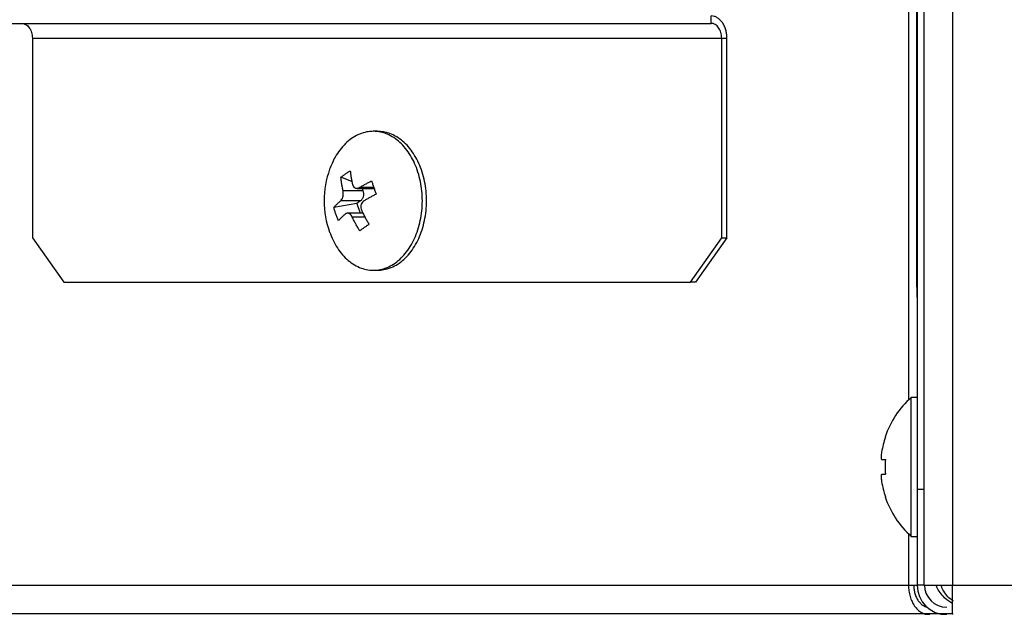
# Model space of a CAD drawing. Extents: x 0 to 8453, y 0 to 5940.
# Drawn here: x 3609 to 3676, y 1323 to 1363 of the extents above; entities that cross this region are included whole.
import ezdxf

# ---------------------------------------------------------------- set-up
doc = ezdxf.new("R2010")
doc.units = 0
doc.layers.get('0').update_dxf_attribs({"linetype": 'CONTINUOUS'})
doc.layers.add('DD0', color=7, linetype='CONTINUOUS')
doc.layers.add('M0', color=3, linetype='CONTINUOUS')
doc.styles.get("Standard").update_dxf_attribs({"font": 'txt', "bigfont": 'BIGFONT'})
doc.dimstyles.new('LEADSTYL', dxfattribs={"dimtxt": 64, "dimasz": 59.999999, "dimexe": 0.18, "dimexo": 0.0625, "dimgap": 1, "dimtad": 0, "dimtih": 1, "dimtoh": 1, "dimdec": 4, "dimzin": 0, "dimdsep": 46, "dimtxsty": 'STANDARD', "dimblk1": 'OPEN', "dimblk2": 'OPEN', "dimsah": 1, "dimcen": 0.09, "dimadec": 0, "dimazin": 0, "dimtfac": 1, "dimtdec": 4, "dimtofl": 0, "dimtmove": 0, "dimatfit": 3, "dimfxl": 1, "dimtolj": 1, "dimtzin": 0, "dimarcsym": 0})
doc.dimstyles.get("Standard").update_dxf_attribs({"dimtxt": 64, "dimasz": 59.999999, "dimexe": 1.5, "dimexo": 0, "dimgap": 1, "dimtad": 3, "dimtih": 1, "dimtoh": 1, "dimdsep": 46, "dimtxsty": 'STANDARD', "dimblk1": 'OPEN', "dimblk2": 'OPEN', "dimsah": 1, "dimcen": 0.09, "dimadec": 0, "dimazin": 0, "dimtfac": 1, "dimtdec": 4, "dimtofl": 0, "dimtmove": 0, "dimatfit": 3, "dimfxl": 1, "dimtolj": 1, "dimtzin": 0, "dimlwd": 13, "dimlwe": 13, "dimarcsym": 0})

# ---------------------------------------------------------------- blocks, each defined once
blk = doc.blocks.new('_OPEN')
at = {"color": 0, "lineweight": 13}
for p, q in [((-0.965926, 0.258819), (0, 0)), ((0, 0), (-1, 0)), ((0, 0), (-0.965926, -0.258819))]:
    blk.add_line(p, q, dxfattribs=at)
blk = doc.blocks.new('*D2')
for p in [(3672.431135, 1322.345312), (3420.728098, 1162.795333), (3629.540707, 1162.795333)]:
    blk.add_point(p)
at = {"layer": 'DD0', "linetype": 'CONTINUOUS'}
for p, q in [((3420.728098, 1322.345256), (3420.728098, 1600.345263)), ((3672.431281, 1322.345256), (3390.728099, 1322.345256)), ((3420.728098, 1222.795316), (3420.728098, 1262.345257)), ((3629.540656, 1162.795317), (3390.728099, 1162.795317))]:
    blk.add_line(p, q, dxfattribs=at)
at = {"layer": 'DD0', "xscale": 59.999999, "yscale": 59.999999}
for p, rotation in [((3420.728098, 1322.345256), 90), ((3420.728098, 1162.795317), 270)]:
    blk.add_blockref('_OPEN', p, dxfattribs=dict(at, rotation=rotation))
at = {"layer": 'DD0', "width": 0.833333}
blk.add_text('１６０', height=64, rotation=90.000003, dxfattribs=at).set_placement((3400.728099, 1393.678716))

msp = doc.modelspace()

# ---------------------------------------------------------------- linework, layer by layer
at = {"layer": 'M0', "linetype": 'CONTINUOUS', "lineweight": 25}
for p, q in [((3670.48114, 3224.795339), (3670.48114, 1324.295323)), ((3672.431135, 3224.795339), (3672.431135, 1324.295323)), ((3669.44536, 1648.295312), (3669.44536, 1336.822058)), ((3669.981146, 1648.295312), (3669.981146, 1344.795312)), ((3670.031125, 1648.295312), (3670.031125, 1330.795314)), ((3573.196615, 1362.295325), (3656.106616, 1362.295325)), ((3656.106616, 1362.295325), (3656.106616, 1362.795318)), ((3610.205407, 1361.295323), (3656.815553, 1361.295323)), ((3610.205407, 1361.295323), (3610.205407, 1347.795318)), ((3656.815553, 1361.295323), (3657.170052, 1361.295323)), ((3656.815553, 1347.795318), (3656.815553, 1361.295323)), ((3657.170052, 1347.795318), (3657.170052, 1361.295323)), ((3633.542085, 1354.995321), (3633.258487, 1354.995321)), ((3631.804968, 1351.592089), (3631.070192, 1351.883034)), ((3632.557983, 1350.968386), (3631.210888, 1350.968386)), ((3632.139767, 1351.135831), (3633.309896, 1351.135831)), ((3633.291448, 1351.188059), (3632.315184, 1351.188059)), ((3632.499302, 1351.135831), (3632.557983, 1350.968386)), ((3632.399107, 1350.298132), (3631.051982, 1350.298132)), ((3632.399107, 1350.298132), (3632.132525, 1350.110318)), ((3632.132525, 1350.110318), (3630.586738, 1349.843661)), ((3632.132525, 1350.110318), (3632.362241, 1349.454801)), ((3632.552172, 1349.454801), (3631.504203, 1349.454801)), ((3632.697428, 1349.177282), (3631.838495, 1349.177282)), ((3610.205407, 1347.795318), (3612.321163, 1344.795312)), ((3654.699797, 1344.795312), (3656.815553, 1347.795318)), ((3657.170052, 1347.795318), (3655.054266, 1344.795312)), ((3656.815553, 1347.795318), (3657.170052, 1347.795318)), ((3633.258487, 1345.595326), (3633.542085, 1345.595326)), ((3612.321163, 1344.795312), (3654.699797, 1344.795312)), ((3655.054266, 1344.795312), (3654.699797, 1344.795312)), ((3669.981146, 1344.795312), (3670.031125, 1343.394424)), ((3669.631148, 1327.595319), (3669.631148, 1336.995314)), ((3670.031125, 1336.995314), (3669.631148, 1336.995314)), ((3667.630995, 1332.795318), (3667.884642, 1332.795318)), ((3667.630995, 1331.795316), (3667.884642, 1331.795316)), ((3670.031125, 1330.795314), (3670.48114, 1330.795314)), ((3670.031125, 1330.795314), (3670.031125, 1324.295323)), ((3669.44536, 1327.76859), (3669.44536, 1324.295323)), ((3669.631148, 1327.595319), (3670.031125, 1327.595319)), ((3573.513384, 1324.295323), (3669.44536, 1324.295323)), ((3669.44536, 1324.295323), (3670.031125, 1324.295323)), ((3670.48114, 1324.295323), (3670.031125, 1324.295323)), ((3670.48114, 1324.295323), (3672.431135, 1324.295323)), ((3672.431135, 1322.345312), (3672.431135, 1324.295323)), ((3672.431135, 1324.295323), (4181.531133, 1324.295323))]:
    msp.add_line(p, q, dxfattribs=at)
for centre, radius, start, end in [((3636.242845, 1350.295318), 6.309524, 160.231279, 199.768721), ((3673.840663, 1332.295318), 6.309524, 131.849003, 161.250032), ((3673.840663, 1332.295318), 6.289681, 161.253977, 170.85169), ((3673.840663, 1332.295318), 6.289681, 189.14831, 198.746023), ((3673.840663, 1332.295318), 6.309524, 198.749968, 228.150997), ((3672.031139, 1324.295319), 2, 180, 270), ((3672.031139, 1324.295319), 1.5, 180, 270)]:
    msp.add_arc(centre, radius, start, end, dxfattribs=at)
at = {"layer": 'M0', "linetype": 'CONTINUOUS', "lineweight": 25, "extrusion": (0, 0, -1)}
for points, knots in [([(3609.49644, 1362.295325), (3609.542842, 1362.291603), (3609.58924, 1362.287874), (3609.634752, 1362.276102), (3609.680264, 1362.264331), (3609.724883, 1362.244504), (3609.76776, 1362.219195), (3609.810637, 1362.193885), (3609.851764, 1362.163079), (3609.890337, 1362.126793), (3609.92891, 1362.090506), (3609.964921, 1362.048727), (3609.997745, 1362.002428), (3610.030569, 1361.956128), (3610.060198, 1361.905296), (3610.08593, 1361.850883), (3610.111662, 1361.796469), (3610.133489, 1361.738465), (3610.151435, 1361.678), (3610.169382, 1361.617534), (3610.183438, 1361.554598), (3610.191787, 1361.490409), (3610.200136, 1361.42622), (3610.202769, 1361.360769), (3610.205407, 1361.295323)], [0, 0, 0, 0, 1, 1, 1, 2, 2, 2, 3, 3, 3, 4, 4, 4, 5, 5, 5, 6, 6, 6, 7, 7, 7, 8, 8, 8, 8]), ([(3657.170052, 1361.295323), (3657.166086, 1361.393493), (3657.162124, 1361.491666), (3657.149607, 1361.587952), (3657.137091, 1361.684238), (3657.116028, 1361.778643), (3657.089109, 1361.869345), (3657.06219, 1361.960047), (3657.029421, 1362.047053), (3656.990821, 1362.12867), (3656.95222, 1362.210288), (3656.907794, 1362.286525), (3656.858558, 1362.355973), (3656.809322, 1362.425421), (3656.75528, 1362.488087), (3656.697417, 1362.54252), (3656.639553, 1362.596953), (3656.577872, 1362.643161), (3656.513566, 1362.681131), (3656.44926, 1362.719101), (3656.382333, 1362.748842), (3656.314069, 1362.7665), (3656.245806, 1362.784157), (3656.176212, 1362.78974), (3656.106616, 1362.795318)], [0, 0, 0, 0, 1, 1, 1, 2, 2, 2, 3, 3, 3, 4, 4, 4, 5, 5, 5, 6, 6, 6, 7, 7, 7, 8, 8, 8, 8]), ([(3656.815553, 1361.295323), (3656.812915, 1361.360772), (3656.810271, 1361.426217), (3656.801934, 1361.490409), (3656.793596, 1361.554601), (3656.779556, 1361.617531), (3656.761611, 1361.678), (3656.743666, 1361.738468), (3656.721805, 1361.796466), (3656.696076, 1361.850883), (3656.670346, 1361.905299), (3656.640739, 1361.956124), (3656.60792, 1362.002428), (3656.575102, 1362.048731), (3656.539064, 1362.090503), (3656.500483, 1362.126793), (3656.461902, 1362.163083), (3656.420772, 1362.193881), (3656.377906, 1362.219195), (3656.33504, 1362.244509), (3656.290432, 1362.264327), (3656.244928, 1362.276102), (3656.199424, 1362.287877), (3656.153018, 1362.291598), (3656.106616, 1362.295325)], [0, 0, 0, 0, 1, 1, 1, 2, 2, 2, 3, 3, 3, 4, 4, 4, 5, 5, 5, 6, 6, 6, 7, 7, 7, 8, 8, 8, 8]), ([(3630.290026, 1348.203982), (3630.453882, 1347.819822), (3630.617736, 1347.435654), (3630.825783, 1347.102861), (3631.033829, 1346.770069), (3631.286066, 1346.488634), (3631.558652, 1346.260379), (3631.831237, 1346.032125), (3632.124173, 1345.857033), (3632.429237, 1345.744784), (3632.734301, 1345.632535), (3633.051496, 1345.583112), (3633.366997, 1345.597844), (3633.682498, 1345.612576), (3633.996309, 1345.691447), (3634.295965, 1345.831464), (3634.595621, 1345.971481), (3634.881127, 1346.17263), (3635.140861, 1346.426721), (3635.400594, 1346.680812), (3635.634562, 1346.987834), (3635.833288, 1347.335379), (3636.032014, 1347.682924), (3636.195507, 1348.070983), (3636.317129, 1348.483841), (3636.438751, 1348.896699), (3636.518511, 1349.334351), (3636.553163, 1349.779065), (3636.587815, 1350.223779), (3636.577368, 1350.675555), (3636.522258, 1351.116101), (3636.467148, 1351.556647), (3636.367385, 1351.985966), (3636.226977, 1352.386649), (3636.086568, 1352.787331), (3635.905522, 1353.159384), (3635.691191, 1353.48777), (3635.476859, 1353.816156), (3635.229248, 1354.100885), (3634.958322, 1354.330267), (3634.687396, 1354.559648), (3634.393159, 1354.733693), (3634.087766, 1354.845862), (3633.782373, 1354.958031), (3633.465825, 1355.008335), (3633.150006, 1354.992802), (3632.834188, 1354.97727), (3632.5191, 1354.895913), (3632.221038, 1354.759182), (3631.922976, 1354.622451), (3631.641938, 1354.430357), (3631.376112, 1354.163925), (3631.110286, 1353.897494), (3630.85967, 1353.556737), (3630.683715, 1353.255252), (3630.50776, 1352.953768), (3630.406462, 1352.691565), (3630.305166, 1352.429356)], [0, 0, 0, 0, 1, 1, 1, 2, 2, 2, 3, 3, 3, 4, 4, 4, 5, 5, 5, 6, 6, 6, 7, 7, 7, 8, 8, 8, 9, 9, 9, 10, 10, 10, 11, 11, 11, 12, 12, 12, 13, 13, 13, 14, 14, 14, 15, 15, 15, 16, 16, 16, 17, 17, 17, 18, 18, 18, 19, 19, 19, 19]), ([(3633.542085, 1345.595326), (3633.576828, 1345.595513), (3633.61157, 1345.595699), (3633.650566, 1345.597844), (3633.88006, 1345.610468), (3634.256826, 1345.690884), (3634.579534, 1345.831464), (3634.902242, 1345.972045), (3635.170891, 1346.172781), (3635.42446, 1346.426721), (3635.678029, 1346.680661), (3635.916515, 1346.987793), (3636.116887, 1347.335379), (3636.317258, 1347.682964), (3636.47952, 1348.070998), (3636.600698, 1348.483841), (3636.721876, 1348.896685), (3636.801975, 1349.334334), (3636.836732, 1349.779065), (3636.871489, 1350.223795), (3636.860913, 1350.675607), (3636.805857, 1351.116101), (3636.750801, 1351.556596), (3636.651273, 1351.985777), (3636.510546, 1352.386649), (3636.369818, 1352.78752), (3636.1879, 1353.160087), (3635.974789, 1353.48777), (3635.761679, 1353.815453), (3635.517383, 1354.09826), (3635.241921, 1354.330267), (3634.966458, 1354.562273), (3634.659836, 1354.743488), (3634.371335, 1354.845862), (3634.082834, 1354.948236), (3633.812462, 1354.971781), (3633.542085, 1354.995321)], [0, 0, 0, 0, 1, 1, 1, 2, 2, 2, 3, 3, 3, 4, 4, 4, 5, 5, 5, 6, 6, 6, 7, 7, 7, 8, 8, 8, 9, 9, 9, 10, 10, 10, 11, 11, 11, 12, 12, 12, 12]), ([(3631.070192, 1351.883034), (3631.094086, 1351.902484), (3631.117987, 1351.921931), (3631.142313, 1351.941238), (3631.166639, 1351.960546), (3631.191403, 1351.979708), (3631.216461, 1351.998757), (3631.24152, 1352.017806), (3631.266888, 1352.036735), (3631.292576, 1352.055545), (3631.318265, 1352.074355), (3631.344289, 1352.093041), (3631.370629, 1352.111603), (3631.396969, 1352.130166), (3631.423639, 1352.1486), (3631.450618, 1352.166901), (3631.477597, 1352.185203), (3631.504896, 1352.203368), (3631.532485, 1352.22141), (3631.560074, 1352.239452), (3631.587964, 1352.257367), (3631.61623, 1352.275114), (3631.644495, 1352.292861), (3631.673147, 1352.310435), (3631.701792, 1352.328013)], [0, 0, 0, 0, 1, 1, 1, 2, 2, 2, 3, 3, 3, 4, 4, 4, 5, 5, 5, 6, 6, 6, 7, 7, 7, 8, 8, 8, 8]), ([(3631.701792, 1352.328013), (3631.705037, 1352.290703), (3631.708291, 1352.253391), (3631.711985, 1352.215926), (3631.715678, 1352.178461), (3631.719827, 1352.140839), (3631.724293, 1352.10311), (3631.728758, 1352.06538), (3631.733556, 1352.02754), (3631.738717, 1351.989593), (3631.743878, 1351.951646), (3631.749416, 1351.913588), (3631.755287, 1351.875435), (3631.761158, 1351.837281), (3631.767378, 1351.799028), (3631.773944, 1351.760681), (3631.780509, 1351.722334), (3631.787435, 1351.683889), (3631.794686, 1351.645376), (3631.801937, 1351.606862), (3631.809528, 1351.568276), (3631.817544, 1351.529594), (3631.82556, 1351.490911), (3631.834013, 1351.45213), (3631.842459, 1351.41335)], [0, 0, 0, 0, 1, 1, 1, 2, 2, 2, 3, 3, 3, 4, 4, 4, 5, 5, 5, 6, 6, 6, 7, 7, 7, 8, 8, 8, 8]), ([(3631.210888, 1350.968386), (3631.20242, 1351.007159), (3631.19396, 1351.045931), (3631.185944, 1351.084615), (3631.177928, 1351.1233), (3631.17037, 1351.161894), (3631.163115, 1351.200412), (3631.15586, 1351.238931), (3631.148923, 1351.27737), (3631.142343, 1351.315717), (3631.135763, 1351.354065), (3631.129553, 1351.392316), (3631.123687, 1351.430471), (3631.11782, 1351.468626), (3631.112312, 1351.506681), (3631.107146, 1351.544629), (3631.101981, 1351.582577), (3631.097171, 1351.620414), (3631.092692, 1351.658146), (3631.088213, 1351.695878), (3631.084079, 1351.733499), (3631.080384, 1351.770963), (3631.076688, 1351.808427), (3631.073443, 1351.845729), (3631.070192, 1351.883034)], [0, 0, 0, 0, 1, 1, 1, 2, 2, 2, 3, 3, 3, 4, 4, 4, 5, 5, 5, 6, 6, 6, 7, 7, 7, 8, 8, 8, 8]), ([(3632.315184, 1351.188059), (3632.347661, 1351.207327), (3632.380145, 1351.226594), (3632.412965, 1351.245816), (3632.445785, 1351.265038), (3632.478951, 1351.284215), (3632.512356, 1351.303349), (3632.545761, 1351.322484), (3632.579417, 1351.341576), (3632.613326, 1351.360629), (3632.647235, 1351.379683), (3632.681409, 1351.398697), (3632.715816, 1351.417656), (3632.750224, 1351.436615), (3632.784876, 1351.455518), (3632.819767, 1351.47437), (3632.854657, 1351.493222), (3632.889795, 1351.512023), (3632.925148, 1351.530771), (3632.9605, 1351.549519), (3632.996077, 1351.568214), (3633.031929, 1351.586829), (3633.067782, 1351.605444), (3633.103919, 1351.623979), (3633.140052, 1351.642515)], [0, 0, 0, 0, 1, 1, 1, 2, 2, 2, 3, 3, 3, 4, 4, 4, 5, 5, 5, 6, 6, 6, 7, 7, 7, 8, 8, 8, 8]), ([(3633.140052, 1351.642515), (3633.151738, 1351.605731), (3633.163415, 1351.56895), (3633.175338, 1351.532052), (3633.187261, 1351.495155), (3633.199411, 1351.458148), (3633.211757, 1351.421069), (3633.224102, 1351.383989), (3633.236626, 1351.346844), (3633.249337, 1351.309623), (3633.262048, 1351.272402), (3633.274929, 1351.235112), (3633.288021, 1351.19776), (3633.301112, 1351.160407), (3633.314399, 1351.122997), (3633.327866, 1351.085524), (3633.341334, 1351.048051), (3633.354967, 1351.010521), (3633.368785, 1350.972946), (3633.382603, 1350.935371), (3633.396593, 1350.897755), (3633.410806, 1350.860085), (3633.425019, 1350.822414), (3633.439442, 1350.784693), (3633.453871, 1350.74697)], [0, 0, 0, 0, 1, 1, 1, 2, 2, 2, 3, 3, 3, 4, 4, 4, 5, 5, 5, 6, 6, 6, 7, 7, 7, 8, 8, 8, 8]), ([(3631.051982, 1350.298132), (3631.079536, 1350.327365), (3631.107085, 1350.356601), (3631.130958, 1350.395213), (3631.154832, 1350.433825), (3631.175021, 1350.481813), (3631.190772, 1350.531961), (3631.206523, 1350.582108), (3631.217826, 1350.634419), (3631.223793, 1350.690554), (3631.229759, 1350.746689), (3631.230379, 1350.806646), (3631.227339, 1350.853588), (3631.2243, 1350.900529), (3631.217592, 1350.934457), (3631.210888, 1350.968386)], [0, 0, 0, 0, 1, 1, 1, 2, 2, 2, 3, 3, 3, 4, 4, 4, 5, 5, 5, 5]), ([(3631.842459, 1351.41335), (3631.857385, 1351.366194), (3631.872314, 1351.319048), (3631.895477, 1351.279433), (3631.918641, 1351.239818), (3631.950043, 1351.207752), (3631.984348, 1351.183917), (3632.018653, 1351.160082), (3632.055867, 1351.144496), (3632.097478, 1351.1389), (3632.139088, 1351.133305), (3632.185095, 1351.137716), (3632.222111, 1351.147573), (3632.259127, 1351.157429), (3632.287155, 1351.172748), (3632.315184, 1351.188059)], [0, 0, 0, 0, 1, 1, 1, 2, 2, 2, 3, 3, 3, 4, 4, 4, 5, 5, 5, 5]), ([(3632.557983, 1350.968386), (3632.567085, 1350.938254), (3632.576192, 1350.908121), (3632.58254, 1350.876759), (3632.588889, 1350.845397), (3632.59249, 1350.812803), (3632.593984, 1350.780095), (3632.595478, 1350.747387), (3632.594875, 1350.714561), (3632.591958, 1350.68212), (3632.58904, 1350.649679), (3632.58382, 1350.61762), (3632.57646, 1350.586589), (3632.569101, 1350.555557), (3632.559613, 1350.525548), (3632.548118, 1350.497197), (3632.536624, 1350.468845), (3632.523132, 1350.442144), (3632.508005, 1350.417356), (3632.492877, 1350.392568), (3632.476121, 1350.369688), (3632.457698, 1350.350137), (3632.439275, 1350.330586), (3632.419193, 1350.314357), (3632.399107, 1350.298132)], [0, 0, 0, 0, 1, 1, 1, 2, 2, 2, 3, 3, 3, 4, 4, 4, 5, 5, 5, 6, 6, 6, 7, 7, 7, 8, 8, 8, 8]), ([(3630.586738, 1349.843661), (3630.603229, 1349.862196), (3630.619729, 1349.880732), (3630.636717, 1349.899347), (3630.653704, 1349.917962), (3630.671196, 1349.936659), (3630.68905, 1349.955405), (3630.706904, 1349.974152), (3630.725138, 1349.99295), (3630.743767, 1350.011806), (3630.762395, 1350.030662), (3630.781435, 1350.049577), (3630.800838, 1350.068535), (3630.820241, 1350.087492), (3630.840025, 1350.106494), (3630.860204, 1350.125547), (3630.880384, 1350.144599), (3630.900974, 1350.163703), (3630.921895, 1350.182842), (3630.942817, 1350.20198), (3630.964085, 1350.221154), (3630.985821, 1350.240375), (3631.007557, 1350.259596), (3631.029773, 1350.278864), (3631.051982, 1350.298132)], [0, 0, 0, 0, 1, 1, 1, 2, 2, 2, 3, 3, 3, 4, 4, 4, 5, 5, 5, 6, 6, 6, 7, 7, 7, 8, 8, 8, 8]), ([(3632.628972, 1350.292514), (3632.590016, 1350.263275), (3632.551068, 1350.234034), (3632.519061, 1350.195418), (3632.487055, 1350.156803), (3632.462004, 1350.108813), (3632.444138, 1350.05867), (3632.426272, 1350.008528), (3632.415605, 1349.956228), (3632.41368, 1349.900092), (3632.411755, 1349.843957), (3632.418587, 1349.783987), (3632.429446, 1349.737044), (3632.440304, 1349.6901), (3632.455203, 1349.656181), (3632.470096, 1349.62226)], [0, 0, 0, 0, 1, 1, 1, 2, 2, 2, 3, 3, 3, 4, 4, 4, 5, 5, 5, 5]), ([(3633.453871, 1350.74697), (3633.417735, 1350.728435), (3633.381604, 1350.709899), (3633.345748, 1350.691284), (3633.309892, 1350.672669), (3633.27432, 1350.653974), (3633.238966, 1350.635226), (3633.203612, 1350.616478), (3633.168487, 1350.597677), (3633.133585, 1350.578825), (3633.098683, 1350.559973), (3633.064016, 1350.54107), (3633.029605, 1350.522111), (3632.995194, 1350.503153), (3632.961049, 1350.484138), (3632.927144, 1350.465085), (3632.89324, 1350.446031), (3632.859584, 1350.426939), (3632.826174, 1350.407804), (3632.792764, 1350.38867), (3632.75961, 1350.369493), (3632.726783, 1350.350271), (3632.693957, 1350.331049), (3632.661467, 1350.311781), (3632.628972, 1350.292514)], [0, 0, 0, 0, 1, 1, 1, 2, 2, 2, 3, 3, 3, 4, 4, 4, 5, 5, 5, 6, 6, 6, 7, 7, 7, 8, 8, 8, 8]), ([(3630.900557, 1348.948117), (3630.884799, 1348.984907), (3630.86905, 1349.021699), (3630.853737, 1349.058594), (3630.838424, 1349.095488), (3630.823563, 1349.132489), (3630.809034, 1349.169563), (3630.794505, 1349.206637), (3630.780324, 1349.243788), (3630.766506, 1349.281008), (3630.752687, 1349.318229), (3630.739245, 1349.35552), (3630.726153, 1349.392872), (3630.713062, 1349.430223), (3630.700335, 1349.467636), (3630.687977, 1349.505107), (3630.675618, 1349.542578), (3630.663641, 1349.580108), (3630.652005, 1349.617685), (3630.64037, 1349.655263), (3630.629091, 1349.692891), (3630.618269, 1349.730562), (3630.607448, 1349.768232), (3630.597096, 1349.805947), (3630.586738, 1349.843661)], [0, 0, 0, 0, 1, 1, 1, 2, 2, 2, 3, 3, 3, 4, 4, 4, 5, 5, 5, 6, 6, 6, 7, 7, 7, 8, 8, 8, 8]), ([(3632.470096, 1349.62226), (3632.488812, 1349.58348), (3632.507534, 1349.544703), (3632.526631, 1349.506016), (3632.545728, 1349.467329), (3632.565212, 1349.428737), (3632.584954, 1349.390219), (3632.604696, 1349.351701), (3632.62471, 1349.313261), (3632.645006, 1349.274914), (3632.665301, 1349.236566), (3632.685891, 1349.198315), (3632.706756, 1349.16016), (3632.727621, 1349.122005), (3632.748775, 1349.08395), (3632.770205, 1349.046002), (3632.791636, 1349.008054), (3632.813354, 1348.970217), (3632.835323, 1348.932485), (3632.857293, 1348.894754), (3632.879524, 1348.857132), (3632.902081, 1348.819669), (3632.924638, 1348.782205), (3632.94753, 1348.744902), (3632.970417, 1348.707597)], [0, 0, 0, 0, 1, 1, 1, 2, 2, 2, 3, 3, 3, 4, 4, 4, 5, 5, 5, 6, 6, 6, 7, 7, 7, 8, 8, 8, 8]), ([(3631.365801, 1349.402572), (3631.343586, 1349.38331), (3631.32138, 1349.364049), (3631.29964, 1349.34483), (3631.277899, 1349.325611), (3631.256641, 1349.306437), (3631.235714, 1349.287297), (3631.214786, 1349.268157), (3631.194207, 1349.249054), (3631.174023, 1349.230002), (3631.153839, 1349.210949), (3631.134066, 1349.191948), (3631.114657, 1349.17299), (3631.095247, 1349.154032), (3631.076219, 1349.135118), (3631.057585, 1349.116261), (3631.038952, 1349.097405), (3631.020728, 1349.078608), (3631.002868, 1349.05986), (3630.985008, 1349.041113), (3630.967527, 1349.022418), (3630.950535, 1349.003802), (3630.933543, 1348.985186), (3630.917054, 1348.966652), (3630.900557, 1348.948117)], [0, 0, 0, 0, 1, 1, 1, 2, 2, 2, 3, 3, 3, 4, 4, 4, 5, 5, 5, 6, 6, 6, 7, 7, 7, 8, 8, 8, 8]), ([(3631.838495, 1349.177282), (3631.812183, 1349.224435), (3631.785871, 1349.271579), (3631.754572, 1349.311198), (3631.723273, 1349.350818), (3631.68699, 1349.382896), (3631.650562, 1349.40673), (3631.614134, 1349.430563), (3631.577562, 1349.446136), (3631.539995, 1349.451731), (3631.502429, 1349.457326), (3631.463871, 1349.452928), (3631.434674, 1349.443074), (3631.405476, 1349.433219), (3631.38564, 1349.417892), (3631.365801, 1349.402572)], [0, 0, 0, 0, 1, 1, 1, 2, 2, 2, 3, 3, 3, 4, 4, 4, 5, 5, 5, 5]), ([(3632.338847, 1348.262633), (3632.315939, 1348.299937), (3632.293039, 1348.337242), (3632.27048, 1348.374705), (3632.247922, 1348.412168), (3632.225717, 1348.449792), (3632.203753, 1348.487522), (3632.181788, 1348.525252), (3632.160077, 1348.563092), (3632.138635, 1348.601039), (3632.117192, 1348.638985), (3632.096031, 1348.677043), (3632.075156, 1348.715197), (3632.05428, 1348.75335), (3632.033703, 1348.791604), (3632.013405, 1348.82995), (3631.993108, 1348.868296), (3631.973101, 1348.906738), (3631.953354, 1348.945256), (3631.933606, 1348.983773), (3631.914131, 1349.022369), (3631.89503, 1349.061052), (3631.87593, 1349.099736), (3631.857216, 1349.13851), (3631.838495, 1349.177282)], [0, 0, 0, 0, 1, 1, 1, 2, 2, 2, 3, 3, 3, 4, 4, 4, 5, 5, 5, 6, 6, 6, 7, 7, 7, 8, 8, 8, 8]), ([(3632.970417, 1348.707597), (3632.942431, 1348.688145), (3632.914451, 1348.668696), (3632.886732, 1348.649393), (3632.859014, 1348.63009), (3632.831568, 1348.610938), (3632.804329, 1348.591889), (3632.77709, 1348.572841), (3632.750069, 1348.553901), (3632.723267, 1348.535086), (3632.696464, 1348.516271), (3632.66989, 1348.497586), (3632.643545, 1348.479028), (3632.617201, 1348.460471), (3632.591097, 1348.442047), (3632.565225, 1348.423745), (3632.539353, 1348.405443), (3632.513723, 1348.387268), (3632.488305, 1348.369221), (3632.462887, 1348.351175), (3632.437691, 1348.333261), (3632.412816, 1348.315518), (3632.387941, 1348.297774), (3632.363396, 1348.280205), (3632.338847, 1348.262633)], [0, 0, 0, 0, 1, 1, 1, 2, 2, 2, 3, 3, 3, 4, 4, 4, 5, 5, 5, 6, 6, 6, 7, 7, 7, 8, 8, 8, 8]), ([(3667.865986, 1334.323447), (3667.866346, 1334.323312), (3667.866709, 1334.323176), (3667.867148, 1334.323014), (3667.868024, 1334.322692), (3667.869217, 1334.32226), (3667.870635, 1334.321748), (3667.872218, 1334.321176), (3667.874095, 1334.320498), (3667.876476, 1334.319632), (3667.878858, 1334.318766), (3667.881753, 1334.317708), (3667.884642, 1334.316652)], [0, 0, 0, 0, 1, 1, 1, 2, 2, 2, 3, 3, 3, 4, 4, 4, 4]), ([(3667.630995, 1333.295311), (3667.622967, 1333.24012), (3667.614942, 1333.184935), (3667.60915, 1333.132188), (3667.603357, 1333.079442), (3667.5998, 1333.029146), (3667.59851, 1332.985799), (3667.59722, 1332.942452), (3667.5982, 1332.906064), (3667.600298, 1332.87492), (3667.602178, 1332.847026), (3667.604959, 1332.823349), (3667.613948, 1332.810129), (3667.618546, 1332.803366), (3667.624771, 1332.799343), (3667.630995, 1332.795318)], [0, 0, 0, 0, 1, 1, 1, 2, 2, 2, 3, 3, 3, 4, 4, 4, 5, 5, 5, 5]), ([(3667.884642, 1332.795318), (3667.881754, 1332.75372), (3667.878875, 1332.712122), (3667.876476, 1332.670491), (3667.874078, 1332.62886), (3667.872177, 1332.587196), (3667.870635, 1332.545515), (3667.869093, 1332.503833), (3667.867928, 1332.462135), (3667.867148, 1332.420434), (3667.866368, 1332.378734), (3667.865989, 1332.337032), (3667.865986, 1332.295324), (3667.865983, 1332.253617), (3667.866373, 1332.211903), (3667.867148, 1332.170199), (3667.867924, 1332.128495), (3667.869099, 1332.086799), (3667.870635, 1332.045119), (3667.872171, 1332.003438), (3667.874082, 1331.961774), (3667.876476, 1331.920143), (3667.87887, 1331.878511), (3667.88176, 1331.836914), (3667.884642, 1331.795316)], [0, 0, 0, 0, 1, 1, 1, 2, 2, 2, 3, 3, 3, 4, 4, 4, 5, 5, 5, 6, 6, 6, 7, 7, 7, 8, 8, 8, 8]), ([(3667.630995, 1331.795316), (3667.622763, 1331.78757), (3667.614534, 1331.77982), (3667.60915, 1331.767957), (3667.600878, 1331.749736), (3667.599324, 1331.721802), (3667.59851, 1331.687998), (3667.597689, 1331.65391), (3667.597627, 1331.613841), (3667.600298, 1331.566002), (3667.602969, 1331.518163), (3667.608377, 1331.462547), (3667.613948, 1331.416141), (3667.619518, 1331.369734), (3667.625258, 1331.332527), (3667.630995, 1331.295322)], [0, 0, 0, 0, 1, 1, 1, 2, 2, 2, 3, 3, 3, 4, 4, 4, 5, 5, 5, 5]), ([(3667.884642, 1330.273982), (3667.881748, 1330.272932), (3667.87886, 1330.271884), (3667.876476, 1330.271016), (3667.874093, 1330.270148), (3667.872223, 1330.269463), (3667.870635, 1330.268885), (3667.869214, 1330.268369), (3667.868026, 1330.267942), (3667.867148, 1330.267619), (3667.866708, 1330.267457), (3667.866348, 1330.267322), (3667.865986, 1330.267187)], [0, 0, 0, 0, 1, 1, 1, 2, 2, 2, 3, 3, 3, 4, 4, 4, 4]), ([(3669.44536, 1324.295323), (3669.450628, 1324.164422), (3669.455892, 1324.033516), (3669.47254, 1323.905136), (3669.489187, 1323.776756), (3669.517208, 1323.650891), (3669.553006, 1323.529955), (3669.588803, 1323.409019), (3669.632369, 1323.293002), (3669.683689, 1323.184173), (3669.73501, 1323.075344), (3669.794077, 1322.973692), (3669.859553, 1322.881098), (3669.925028, 1322.788505), (3669.996906, 1322.704959), (3670.073861, 1322.632383), (3670.150817, 1322.559808), (3670.232843, 1322.498191), (3670.318359, 1322.447564), (3670.403876, 1322.396937), (3670.492876, 1322.35729), (3670.58366, 1322.333749), (3670.674443, 1322.310208), (3670.767005, 1322.302761), (3670.85957, 1322.295319)], [0, 0, 0, 0, 1, 1, 1, 2, 2, 2, 3, 3, 3, 4, 4, 4, 5, 5, 5, 6, 6, 6, 7, 7, 7, 8, 8, 8, 8]), ([(3669.798905, 1324.295323), (3669.802856, 1324.197141), (3669.806814, 1324.098965), (3669.81929, 1324.002679), (3669.831765, 1323.906393), (3669.85277, 1323.812009), (3669.879639, 1323.7213), (3669.906509, 1323.630592), (3669.939256, 1323.543571), (3669.977659, 1323.461961), (3670.016062, 1323.380351), (3670.060131, 1323.304165), (3670.109564, 1323.234658), (3670.158997, 1323.165152), (3670.213802, 1323.102338), (3670.270288, 1323.048111), (3670.326774, 1322.993883), (3670.384948, 1322.948254), (3670.453662, 1322.9095), (3670.522376, 1322.870746), (3670.601631, 1322.838877), (3670.652652, 1322.824146), (3670.664674, 1322.820675), (3670.675129, 1322.818157), (3670.685584, 1322.815638)], [0, 0, 0, 0, 1, 1, 1, 2, 2, 2, 3, 3, 3, 4, 4, 4, 5, 5, 5, 6, 6, 6, 7, 7, 7, 8, 8, 8, 8]), ([(3672.431135, 1323.058318), (3672.25669, 1323.148812), (3672.082236, 1323.239305), (3671.880388, 1323.439683), (3671.678541, 1323.640062), (3671.44929, 1323.950311), (3671.359146, 1324.153419), (3671.336076, 1324.205398), (3671.322115, 1324.25036), (3671.308154, 1324.295323)], [0, 0, 0, 0, 1, 1, 1, 2, 2, 2, 3, 3, 3, 3]), ([(3672.481144, 1323.235463), (3672.386262, 1323.281769), (3672.291374, 1323.328072), (3672.175491, 1323.439683), (3671.995089, 1323.613436), (3671.763794, 1323.945429), (3671.698594, 1324.153419), (3671.68211, 1324.206004), (3671.67624, 1324.250662), (3671.670372, 1324.295323)], [0, 0, 0, 0, 1, 1, 1, 2, 2, 2, 3, 3, 3, 3])]:
    msp.add_open_spline(points, degree=3, knots=knots, dxfattribs=at)

# ---------------------------------------------------------------- dimensions: what is measured, and where the dimension line sits
at = {"layer": 'DD0', "color": 7}
dim = msp.add_linear_dim(base=(3420.728098, 1162.795333), p1=(3672.431135, 1322.345312), p2=(3629.540707, 1162.795333), angle=90, text='１６０', dimstyle='STANDARD', override={"dimtxt": 64, "dimexe": 29.999859, "dimexo": 5.29058e-05, "dimtih": 1, "dimtoh": 1, "dimtmove": 2, "dimlwd": 13, "dimlwe": 13}, dxfattribs=at)
dim.commit()
dim.dimension.update_dxf_attribs({"geometry": '*D2', "text_midpoint": (3368.728097, 1484.345314), "dimtype": 160, "text_rotation": 90.000002})

# ---------------------------------------------------------------- leaders
at = {"layer": 'DD0'}
for points in [[(2218.502012, 1616.795325), (2504.538995, 752.54691), (3916.539248, 752.54691)], [(2126.04901, 1578.795295), (2448.872644, 536.144477), (3796.872807, 536.144477)]]:
    msp.add_leader(points, dimstyle='LEADSTYL', override={"dimldrblk": 'OPEN', "dimlwd": 13, "dimlwe": 13}, dxfattribs=at)

doc.saveas('drawing.dxf')
